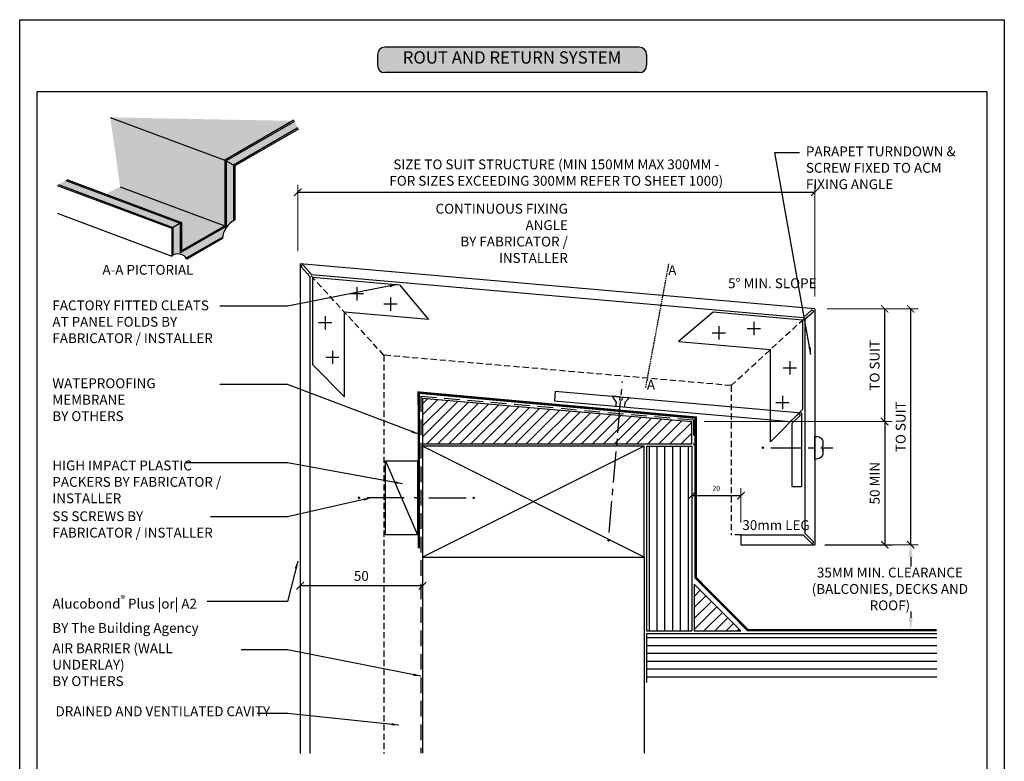
# Model space of a CAD drawing. Units: millimetres. Extents: x 602561 to 606554, y 79393 to 88086.
# Drawn here: x 603220 to 603620, y 83444 to 83745 of the extents above; entities that cross this region are included whole.
import ezdxf

# ---------------------------------------------------------------- set-up
doc = ezdxf.new("R2010")
doc.units = ezdxf.units.MM
doc.header["$PDMODE"] = 3
for name, pattern in [('CENTER', [50.8, 31.75, -6.35, 6.35, -6.35]), ('DASHED', [0.75, 0.5, -0.25]), ('HIDDEN', [9.525, 6.35, -3.175])]:
    doc.linetypes.add(name, pattern=pattern)
doc.layers.get('Defpoints').update_dxf_attribs({"color": 6})
for name, color, linetype in [('000ARCHITECTURAL', 253, 'Continuous'), ('002_DETAIL_ACM CUT', 4, 'Continuous'), ('002_DETAIL_ACM ELEV', 1, 'DASHED'), ('002_DETAIL_ACP CUT', 4, 'Continuous'), ('002_DETAIL_ACP PACKERS', 1, 'Continuous'), ('002_DETAIL_CLEATS', 1, 'Continuous'), ('002_DETAIL_FIXING C LINE', 2, 'Continuous'), ('002_DETAIL_FIXING C LINE @ 5', 2, 'Continuous'), ('002_DETAIL_FIXINGS', 1, 'Continuous'), ('002_DETAIL_SEALANT  PEF', 1, 'Continuous'), ('002_DETAIL_X', 1, 'Continuous'), ('Col - grey', 253, 'Continuous'), ('Col - Silver', 254, 'Continuous')]:
    doc.layers.add(name, color=color, linetype=linetype)
doc.layers.add('_Building Agency Blue', color=7, linetype='Continuous', true_color=0x005d96)
doc.layers.add('Col - White', color=7, linetype='Continuous', true_color=0xffffff)
doc.styles.add('ARIAL', font='arial.ttf', dxfattribs={"height": 2})
doc.styles.get("Standard").update_dxf_attribs({"font": 'ARIALN.TTF'})
doc.dimstyles.new('DIM002', dxfattribs={"dimscale": 2, "dimtxt": 2, "dimasz": 1.5, "dimexe": 1.5, "dimexo": 2.5, "dimgap": 1, "dimtad": 1, "dimdec": 0, "dimzin": 0, "dimdsep": 46, "dimtxsty": 'ARIAL', "dimblk": 'ARCHTICK', "dimcen": 2.5, "dimclrd": 1, "dimclre": 1, "dimclrt": 7, "dimadec": 0, "dimazin": 0, "dimtfac": 1, "dimtdec": 0, "dimtofl": 0, "dimtmove": 0, "dimatfit": 3, "dimfxl": 1, "dimtolj": 1, "dimtzin": 0, "dimlwe": 5, "dimarcsym": 0})
pattern_1 = [(45, (360842.6377, 81687.2303), (-2.24506403, 2.24506403), [])]

# ---------------------------------------------------------------- blocks, each defined once
blk = doc.blocks.new('_ArchTick')
at = {"color": 0, "linetype": 'ByBlock', "const_width": 0.15}
blk.add_lwpolyline([(-0.5, -0.5), (0.5, 0.5)], dxfattribs=at)
blk = doc.blocks.new('*D86')
at = {"color": 1, "lineweight": 5, "transparency": 16777216}
for p, q in [((603548.34, 83627.73), (603574.7, 83627.73)), ((603498.34, 83581.92), (603574.7, 83581.92))]:
    blk.add_line(p, q, dxfattribs=at)
at = {"color": 1, "lineweight": -2, "transparency": 16777216}
blk.add_line((603571.7, 83581.92), (603571.7, 83627.73), dxfattribs=at)
at = {"layer": 'Defpoints', "color": 0, "transparency": 16777216}
for p in [(603543.34, 83627.73), (603571.7, 83627.73), (603493.34, 83581.92)]:
    blk.add_point(p, dxfattribs=at)
at = {"color": 1, "lineweight": -2, "transparency": 16777216, "xscale": 3, "yscale": 3, "zscale": 3}
for p, rotation in [((603571.7, 83627.73), 90), ((603571.7, 83581.92), 270)]:
    blk.add_blockref('_ArchTick', p, dxfattribs=dict(at, rotation=rotation))
at = {"color": 7, "transparency": 16777216, "insert": (603567.63, 83604.83), "char_height": 4, "attachment_point": 5, "rotation": 90}
blk.add_mtext('\\A1;TO SUIT', dxfattribs=at)
blk = doc.blocks.new('*D87')
at = {"color": 1, "lineweight": 5, "transparency": 16777216}
for p, q in [((603548.34, 83627.73), (603585.26, 83627.73)), ((603548.34, 83531.92), (603585.26, 83531.92))]:
    blk.add_line(p, q, dxfattribs=at)
at = {"color": 1, "lineweight": -2, "transparency": 16777216}
blk.add_line((603582.26, 83531.92), (603582.26, 83627.73), dxfattribs=at)
at = {"layer": 'Defpoints', "color": 0, "transparency": 16777216}
for p in [(603543.34, 83627.73), (603582.26, 83627.73), (603543.34, 83531.92)]:
    blk.add_point(p, dxfattribs=at)
at = {"color": 1, "lineweight": -2, "transparency": 16777216, "xscale": 3, "yscale": 3, "zscale": 3}
for p, rotation in [((603582.26, 83627.73), 90), ((603582.26, 83531.92), 270)]:
    blk.add_blockref('_ArchTick', p, dxfattribs=dict(at, rotation=rotation))
at = {"color": 7, "transparency": 16777216, "insert": (603578.19, 83579.83), "char_height": 4, "attachment_point": 5, "rotation": 90}
blk.add_mtext('\\A1;TO SUIT', dxfattribs=at)
blk = doc.blocks.new('*D88')
at = {"color": 1, "lineweight": 5, "transparency": 16777216}
for p, q in [((603498.34, 83581.92), (603574.7, 83581.92)), ((603548.34, 83531.92), (603574.7, 83531.92))]:
    blk.add_line(p, q, dxfattribs=at)
at = {"color": 1, "lineweight": -2, "transparency": 16777216}
blk.add_line((603571.7, 83581.92), (603571.7, 83531.92), dxfattribs=at)
at = {"layer": 'Defpoints', "color": 0, "transparency": 16777216}
for p in [(603493.34, 83581.92), (603543.34, 83531.92), (603571.7, 83531.92)]:
    blk.add_point(p, dxfattribs=at)
at = {"color": 1, "lineweight": -2, "transparency": 16777216, "xscale": 3, "yscale": 3, "zscale": 3}
for p, rotation in [((603571.7, 83581.92), 90), ((603571.7, 83531.92), 270)]:
    blk.add_blockref('_ArchTick', p, dxfattribs=dict(at, rotation=rotation))
at = {"color": 7, "transparency": 16777216, "insert": (603567.66, 83556.92), "char_height": 4, "attachment_point": 5, "rotation": 90}
blk.add_mtext('\\A1;50 MIN', dxfattribs=at)
blk = doc.blocks.new('*D89')
at = {"color": 1, "lineweight": 5, "transparency": 16777216}
for p, q in [((603333.34, 83651.11), (603333.34, 83678.09)), ((603543.34, 83632.73), (603543.34, 83678.09))]:
    blk.add_line(p, q, dxfattribs=at)
at = {"color": 1, "lineweight": -2, "transparency": 16777216}
blk.add_line((603333.34, 83675.09), (603543.34, 83675.09), dxfattribs=at)
at = {"layer": 'Defpoints', "color": 0, "transparency": 16777216}
for p in [(603543.34, 83675.09), (603333.34, 83646.11), (603543.34, 83627.73)]:
    blk.add_point(p, dxfattribs=at)
at = {"color": 1, "lineweight": -2, "transparency": 16777216, "xscale": 3, "yscale": 3, "zscale": 3, "rotation": 180}
blk.add_blockref('_ArchTick', (603333.34, 83675.09), dxfattribs=at)
at = {"color": 1, "lineweight": -2, "transparency": 16777216, "xscale": 3, "yscale": 3, "zscale": 3}
blk.add_blockref('_ArchTick', (603543.34, 83675.09), dxfattribs=at)
at = {"color": 7, "transparency": 16777216, "insert": (603438.34, 83683.08), "char_height": 4, "attachment_point": 5}
blk.add_mtext('\\A1;SIZE TO SUIT STRUCTURE (MIN 150MM MAX 300MM - \\P{\\A0;\\C256;FOR SIZES EXCEEDING 300MM REFER TO SHEET 1000)} ', dxfattribs=at)
blk = doc.blocks.new('A$C7CC40737')
for p, q in [((0, 90), (45, 0)), ((45, 90), (0, 0))]:
    blk.add_line(p, q)
blk.add_lwpolyline([(0, 90), (0, 0), (45, 0), (45, 90)], close=True)
blk = doc.blocks.new('*D128')
at = {"color": 1, "lineweight": 5, "transparency": 16777216}
for p, q in [((603493.34, 83540.92), (603493.34, 83554.85)), ((603513.34, 83540.92), (603513.34, 83554.85))]:
    blk.add_line(p, q, dxfattribs=at)
at = {"color": 1, "lineweight": -2, "transparency": 16777216}
blk.add_line((603513.34, 83551.85), (603493.34, 83551.85), dxfattribs=at)
at = {"layer": 'Defpoints', "color": 0, "transparency": 16777216}
for p in [(603493.34, 83551.85), (603493.34, 83535.92), (603513.34, 83535.92)]:
    blk.add_point(p, dxfattribs=at)
at = {"color": 1, "lineweight": -2, "transparency": 16777216, "xscale": 3, "yscale": 3, "zscale": 3, "rotation": 180}
blk.add_blockref('_ArchTick', (603493.34, 83551.85), dxfattribs=at)
at = {"color": 1, "lineweight": -2, "transparency": 16777216, "xscale": 3, "yscale": 3, "zscale": 3}
blk.add_blockref('_ArchTick', (603513.34, 83551.85), dxfattribs=at)
at = {"color": 7, "transparency": 16777216, "insert": (603503.34, 83554.87), "char_height": 2, "attachment_point": 5, "style": 'ARIAL'}
blk.add_mtext('\\A1;20', dxfattribs=at)
blk = doc.blocks.new('A$C55534732')
at = {"insert": (5.76, 5.8), "char_height": 4, "width": 73.1741, "attachment_point": 1}
blk.add_mtext('AIR BARRIER (WALL UNDERLAY) \\P{\\fArial Narrow|b1|i0|c0|p34;BY OTHERS} ', dxfattribs=at)
blk = doc.blocks.new('A$C1ED104D3')
at = {"insert": (8.94, 16.01), "char_height": 4, "width": 70, "attachment_point": 1}
blk.add_mtext('\\A1;Alucobond{\\H0.7x;\\S®^ ;} Plus |or| A2\\P{\\fArial Narrow|b1|i0|c0|p34;BY The Building Agency}', dxfattribs=at)
blk = doc.blocks.new('A$C67E9615B')
at = {"insert": (89.91, 5.87), "char_height": 4, "width": 88.417, "attachment_point": 3}
blk.add_mtext('DRAINED AND VENTILATED CAVITY', dxfattribs=at)
blk = doc.blocks.new('A$C0A7B58FF')
at = {"insert": (1.7, 12.52), "char_height": 4, "width": 73.2509, "attachment_point": 1}
blk.add_mtext('PARAPET TURNDOWN & SCREW FIXED TO ACM FIXING ANGLE', dxfattribs=at)
blk = doc.blocks.new('A$C5E4D05A2')
at = {"insert": (78.94, 6.03), "char_height": 4, "width": 69.8177, "attachment_point": 3}
blk.add_mtext('CONTINUOUS FIXING ANGLE\\P{\\fArial Narrow|b1|i0|c0|p34;BY FABRICATOR / INSTALLER }', dxfattribs=at)
blk = doc.blocks.new('A$C7DB1275A')
at = {"insert": (-9.15, 5.76), "char_height": 4, "width": 68.1569, "attachment_point": 1}
blk.add_mtext('WATEPROOFING MEMBRANE \\P{\\fArial Narrow|b1|i0|c0|p34;BY OTHERS}', dxfattribs=at)
blk = doc.blocks.new('A$C3F3F3E6F')
at = {"layer": '_Building Agency Blue'}
h = blk.add_hatch(color=256, dxfattribs=at)
h.dxf.hatch_style = 1
h.paths.add_polyline_path([(1.5, 5.16, 0.414214), (0, 3.66), (0, 1.5, 0.414214), (1.5, 0), (53.15, 0, 0.414214), (54.65, 1.5), (54.65, 3.66, 0.414214), (53.15, 5.16)])
for p, q in [((53.15, 5.16), (1.5, 5.16)), ((0, 3.66), (0, 1.5)), ((54.65, 3.66), (54.65, 1.5)), ((53.15, 0), (1.5, 0))]:
    blk.add_line(p, q)
for centre, start, end in [((1.5, 3.66), 90, 180), ((53.15, 3.66), 0, 90), ((1.5, 1.5), 180, 270), ((53.15, 1.5), 270, 0)]:
    blk.add_arc(centre, 1.5, start, end)
at = {"layer": 'Col - White', "insert": (27.32, 2.76), "char_height": 2.5, "width": 60.2295, "attachment_point": 5}
blk.add_mtext('ROUT AND RETURN SYSTEM', dxfattribs=at)
blk = doc.blocks.new('A$C3FF17046')
at = {"insert": (8.95, 5.88), "char_height": 4, "width": 70, "attachment_point": 1}
blk.add_mtext('HIGH IMPACT PLASTIC PACKERS {\\fArial Narrow|b1|i0|c0|p34;BY FABRICATOR / INSTALLER}', dxfattribs=at)
blk = doc.blocks.new('A$C46F96637')
at = {"insert": (-2.21, 5.77), "char_height": 4, "width": 70, "attachment_point": 1}
blk.add_mtext('SS SCREWS {\\fArial Narrow|b1|i0|c0|p34;BY FABRICATOR / INSTALLER}', dxfattribs=at)
blk = doc.blocks.new('DOT')
at = {"layer": '002_DETAIL_FIXING C LINE'}
blk.add_hatch(color=256, dxfattribs=at).paths.add_polyline_path([(0.05, 0, 1), (-0.05, 0, 1)])
blk.add_circle((0, 0), 0.05, dxfattribs=at)
blk = doc.blocks.new('*U201')
at = {"layer": '002_DETAIL_FIXING C LINE', "linetype": 'CENTER', "ltscale": 0.4}
blk.add_line((-867.54, 1099.19), (-842.4, 1099.19), dxfattribs=at)
at = {"layer": '002_DETAIL_FIXING C LINE'}
blk.add_circle((-870.79, 1099.19), 0.25, dxfattribs=at)
at = {"layer": '002_DETAIL_FIXINGS'}
for p, q in [((-846.49, 1099.69), (-846.49, 1099.69)), ((-846.43, 1099.69), (-846.43, 1099.69)), ((-846.42, 1099.69), (-846.42, 1099.69)), ((-846.41, 1100.61), (-846.41, 1099.69)), ((-846.41, 1099.69), (-846.41, 1099.69)), ((-846.41, 1099.69), (-846.41, 1099.69)), ((-846.49, 1098.69), (-846.49, 1098.69)), ((-846.43, 1098.69), (-846.43, 1098.69)), ((-846.42, 1098.69), (-846.42, 1098.69)), ((-846.41, 1097.78), (-846.41, 1098.69)), ((-846.41, 1098.69), (-846.41, 1098.69)), ((-846.41, 1098.69), (-846.41, 1098.69))]:
    blk.add_line(p, q, dxfattribs=at)
blk.add_lwpolyline([(-846.67, 1098.69), (-846.57, 1098.69), (-846.49, 1098.69), (-846.47, 1098.69), (-846.43, 1098.69), (-846.42, 1098.69), (-846.41, 1098.69), (-846.41, 1098.69), (-846.41, 1097.09, -0.414214), (-848.91, 1094.59), (-849.66, 1094.59), (-849.66, 1103.79), (-848.91, 1103.79, -0.414214), (-846.41, 1101.29), (-846.41, 1099.69), (-846.41, 1099.69), (-846.42, 1099.69), (-846.43, 1099.69), (-846.47, 1099.69), (-846.49, 1099.69), (-846.57, 1099.69), (-846.67, 1099.69), (-846.71, 1099.69), (-846.71, 1098.69)], format="xyb", close=True, dxfattribs=at)
at = {"layer": '002_DETAIL_FIXING C LINE @ 5', "xscale": -5, "yscale": 5, "zscale": 5, "rotation": 90}
blk.add_blockref('DOT', (-870.79, 1099.19), dxfattribs=at)
blk = doc.blocks.new('*U208')
at = {"layer": '002_DETAIL_FIXING C LINE', "linetype": 'CENTER', "ltscale": 0.4}
blk.add_line((-55.24, 0), (6.32, 0), dxfattribs=at)
at = {"layer": '002_DETAIL_FIXING C LINE'}
blk.add_circle((-58.49, 0), 0.25, dxfattribs=at)
at = {"layer": '002_DETAIL_FIXINGS'}
for p, q in [((-3.95, 1.64), (-4, 1.64)), ((-3.62, 1.75), (-3.95, 1.64)), ((-2.1, 1.75), (-3.62, 1.75)), ((-2.1, 1.75), (0, 3.5)), ((0, 0.5), (-1.25, 0.5)), ((-1.25, -0.5), (-1.25, 0.5)), ((0, 0.5), (0, 3.5)), ((-3.62, -1.75), (-3.95, -1.64)), ((-2.1, -1.75), (-3.62, -1.75)), ((-2.1, -1.75), (0, -3.5)), ((0, -0.5), (-1.25, -0.5)), ((0, -0.5), (0, -3.5))]:
    blk.add_line(p, q, dxfattribs=at)
at = {"layer": '002_DETAIL_FIXING C LINE @ 5', "xscale": -5, "yscale": 5, "zscale": 5, "rotation": 90}
blk.add_blockref('DOT', (-58.49, 0), dxfattribs=at)
blk = doc.blocks.new('103_FIX LINE 50MM')
at = {"layer": '002_DETAIL_FIXING C LINE'}
for p, q in [((-4.51, 0), (-19.65, 0)), ((0.51, 0), (-0.51, 0)), ((0.51, 0), (1.52, 0)), ((5.52, 0), (20.67, 0))]:
    blk.add_line(p, q, dxfattribs=at)
for centre in [(-22.9, 0), (23.67, 0)]:
    blk.add_circle(centre, 0.25, dxfattribs=at)
at = {"layer": '002_DETAIL_FIXING C LINE @ 5', "yscale": 5, "zscale": 5}
for p, xscale, rotation in [((-22.9, 0), -5, 90), ((23.67, 0), 5, 270)]:
    blk.add_blockref('DOT', p, dxfattribs=dict(at, xscale=xscale, rotation=rotation))
blk = doc.blocks.new('306_13MM PACKER')
at = {"layer": '002_DETAIL_ACP PACKERS'}
blk.add_lwpolyline([(-15, 0), (15, 0), (15, -13), (-15, -13)], close=True, dxfattribs=at)
at = {"layer": '002_DETAIL_X'}
blk.add_line((15, 0), (-15, -13), dxfattribs=at)
at = {"layer": '002_DETAIL_FIXING C LINE', "rotation": 270}
blk.add_blockref('103_FIX LINE 50MM', (0, -12.08), dxfattribs=at)
blk = doc.blocks.new('A$C35C4620D')
at = {"insert": (0, 0), "char_height": 4, "width": 70.1115, "attachment_point": 1}
blk.add_mtext('FACTORY FITTED CLEATS AT PANEL FOLDS {\\fArial Narrow|b1|i0|c0|p34;BY FABRICATOR / INSTALLER}', dxfattribs=at)
blk = doc.blocks.new('*D241')
at = {"color": 1, "lineweight": 5, "transparency": 16777216}
for p, q in [((603334.34, 83516.22), (603334.34, 83512.22)), ((603384.05, 83516.22), (603384.05, 83512.22))]:
    blk.add_line(p, q, dxfattribs=at)
at = {"color": 1, "lineweight": -2, "transparency": 16777216}
blk.add_line((603384.05, 83515.22), (603334.34, 83515.22), dxfattribs=at)
at = {"layer": 'Defpoints', "color": 0, "transparency": 16777216}
for p in [(603334.34, 83521.22), (603384.05, 83521.22), (603334.34, 83515.22)]:
    blk.add_point(p, dxfattribs=at)
at = {"color": 1, "lineweight": -2, "transparency": 16777216, "xscale": 3, "yscale": 3, "zscale": 3, "rotation": 180}
blk.add_blockref('_ArchTick', (603334.34, 83515.22), dxfattribs=at)
at = {"color": 1, "lineweight": -2, "transparency": 16777216, "xscale": 3, "yscale": 3, "zscale": 3}
blk.add_blockref('_ArchTick', (603384.05, 83515.22), dxfattribs=at)
at = {"color": 7, "transparency": 16777216, "insert": (603359.19, 83519.26), "char_height": 4, "attachment_point": 5}
blk.add_mtext('\\A1;50', dxfattribs=at)

msp = doc.modelspace()

# ---------------------------------------------------------------- hatches: boundary and pattern name
at = {"layer": '000ARCHITECTURAL'}
h = msp.add_hatch(dxfattribs=at)
h.set_pattern_fill('ANSI31', color=256, style=0)
h.set_pattern_definition(pattern_1)
h.paths.add_polyline_path([(603384.05, 83591.48), (603384.05, 83572.92), (603493.34, 83572.92), (603493.34, 83581.92)])
h = msp.add_hatch(dxfattribs=at)
h.set_pattern_fill('ANSI31', color=256, angle=45, style=0)
h.set_pattern_definition([(90, (360842.6377, 81341.5598), (-3.175, 7e-16), [])])
h.paths.add_polyline_path([(603493.34, 83571.92), (603474.34, 83571.92), (603474.34, 83526.92), (603474.34, 83496.92), (603493.34, 83496.92)])
h = msp.add_hatch(dxfattribs=at)
h.set_pattern_fill('ANSI31', color=256, style=0)
h.set_pattern_definition(pattern_1)
h.paths.add_polyline_path([(603494.34, 83515.92), (603494.34, 83496.92), (603513.34, 83496.92)])
h = msp.add_hatch(dxfattribs=at)
h.set_pattern_fill('ANSI31', color=256, angle=135, style=0)
h.set_pattern_definition([(180, (360842.6377, 81341.5598), (-7e-16, -3.175), [])])
h.paths.add_polyline_path([(603475.05, 83495.92), (603475.05, 83475.92), (603592.86, 83475.92), (603592.86, 83495.92)])
at = {"layer": 'Col - grey'}
h = msp.add_hatch(color=256, dxfattribs=at)
h.dxf.hatch_style = 1
h.paths.add_polyline_path([(603239.16, 83679.92), (603236.16, 83678.19), (603282.68, 83660.82), (603285.68, 83662.55)])
h.paths.add_polyline_path([(603285.68, 83662.55), (603282.68, 83660.82), (603282.68, 83649.52, -0.392309), (603288.09, 83648.36), (603302.89, 83656.9, -0.236244), (603307.27, 83663.5), (603307.27, 83686.12), (603304.27, 83687.85), (603304.27, 83661.16), (603285.68, 83650.43)])
h.paths.add_polyline_path([(603333.44, 83701.22), (603332.05, 83703.89), (603304.27, 83687.85), (603307.27, 83686.12)])
at = {"layer": 'Col - Silver'}
h = msp.add_hatch(color=256, dxfattribs=at)
h.dxf.hatch_style = 1
h.paths.add_polyline_path([(603331.38, 83704.08), (603257.24, 83705.51), (603303.77, 83688.14)])
h.paths.add_polyline_path([(603303.77, 83688.14), (603257.24, 83705.51), (603261.24, 83677.33), (603303.77, 83661.45)])
h.paths.add_polyline_path([(603261.24, 83677.33), (603255.33, 83674.36), (603286.18, 83662.84), (603286.18, 83651.3), (603303.77, 83661.45)])

# ---------------------------------------------------------------- linework, layer by layer
at = {"color": 9}
for p, q in [((603257.24, 83705.51), (603303.77, 83688.14)), ((603331.82, 83704.33), (603303.77, 83688.14)), ((603331.82, 83704.33), (603303.77, 83688.14)), ((603332.05, 83703.89), (603304.27, 83687.85)), ((603333.44, 83701.22), (603307.27, 83686.12)), ((603333.67, 83700.78), (603307.77, 83685.83)), ((603303.77, 83688.14), (603303.77, 83661.45)), ((603304.27, 83687.85), (603304.27, 83661.16)), ((603304.27, 83687.85), (603307.77, 83685.83)), ((603307.27, 83686.12), (603307.27, 83663.47)), ((603307.77, 83685.83), (603307.77, 83663.76)), ((603239.16, 83679.92), (603285.68, 83662.55)), ((603239.65, 83680.22), (603286.18, 83662.84)), ((603235.66, 83677.9), (603282.18, 83660.53)), ((603236.16, 83678.19), (603282.68, 83660.82)), ((603261.24, 83677.33), (603303.77, 83661.45)), ((603235.65, 83666.54), (603282.18, 83649.17)), ((603286.18, 83662.84), (603282.18, 83660.53)), ((603285.68, 83662.55), (603285.68, 83650.43)), ((603286.18, 83662.84), (603286.18, 83651.3)), ((603282.18, 83660.53), (603282.18, 83649.17)), ((603282.18, 83660.53), (603282.18, 83649.17)), ((603282.68, 83660.82), (603282.68, 83649.52)), ((603304.27, 83661.16), (603285.68, 83650.43)), ((603303.77, 83661.45), (603286.18, 83651.3)), ((603303.77, 83661.45), (603286.18, 83651.3)), ((603302.84, 83656.3), (603288.35, 83647.93))]:
    msp.add_line(p, q, dxfattribs=at)
at = {"color": 1}
for p, q in [((603547.34, 83531.92), (603574.8, 83531.92)), ((603582.26, 83526.92), (603582.26, 83523.05)), ((603582.26, 83504.83), (603582.26, 83502.26)), ((603547.34, 83497.26), (603586.04, 83497.26))]:
    msp.add_line(p, q, dxfattribs=at)
at = {"color": 9}
for centre, radius, start, end in [((603311.67, 83655.82), 8.84, 116.1527, 176.9476), ((603284.76, 83646.02), 4.07, 27.9574, 129.2936)]:
    msp.add_arc(centre, radius, start, end, dxfattribs=at)
at = {"color": 1}
for points in [[(603581.42, 83526.92), (603583.09, 83526.92), (603582.26, 83531.92)], [(603581.42, 83502.26), (603583.09, 83502.26), (603582.26, 83497.26)]]:
    msp.add_solid(points, dxfattribs=at)
at = {"layer": '000ARCHITECTURAL', "linetype": 'HIDDEN', "ltscale": 0.1}
msp.add_line((603483.94, 83646), (603474.5, 83595.49), dxfattribs=at)
at = {"layer": '000ARCHITECTURAL', "color": 2, "linetype": 'HIDDEN'}
for p, q in [((603383.34, 83592.31), (603494.01, 83582.63)), ((603383.34, 83592.31), (603383.34, 83447.24)), ((603494.01, 83582.63), (603494.01, 83572.39))]:
    msp.add_line(p, q, dxfattribs=at)
at = {"layer": '000ARCHITECTURAL'}
for p, q in [((603384.05, 83591.48), (603384.05, 83447.24)), ((603384.05, 83591.48), (603493.34, 83581.92)), ((603493.34, 83572.92), (603493.34, 83581.92)), ((603384.05, 83572.92), (603493.34, 83572.92)), ((603475.05, 83571.92), (603475.05, 83496.92)), ((603475.05, 83571.92), (603493.34, 83571.92)), ((603493.34, 83571.92), (603493.34, 83496.92)), ((603474.05, 83526.92), (603474.05, 83447.24)), ((603494.34, 83515.92), (603494.34, 83496.92)), ((603494.34, 83515.92), (603513.34, 83496.92)), ((603475.05, 83496.92), (603493.34, 83496.92)), ((603475.05, 83495.92), (603475.05, 83475.92)), ((603475.05, 83495.92), (603592.86, 83495.92)), ((603494.34, 83496.92), (603513.34, 83496.92))]:
    msp.add_line(p, q, dxfattribs=at)
at = {"layer": '000ARCHITECTURAL', "linetype": 'HIDDEN', "const_width": 1}
msp.add_lwpolyline([(603592.86, 83497.26), (603516.11, 83497.26), (603494.96, 83518.52), (603494.96, 83583.54), (603382.49, 83593.71), (603382.49, 83593.71), (603382.54, 83530.49)], dxfattribs=at)
at = {"layer": '002_DETAIL_ACM CUT'}
for points in [[(603538.66, 83624.13), (603541.96, 83627.15, -1), (603542.63, 83626.41), (603539.34, 83623.39)], [(603538.63, 83535.92), (603541.98, 83532.56, 1), (603542.69, 83533.27), (603539.34, 83536.62)]]:
    msp.add_lwpolyline(points, format="xyb", dxfattribs=at)
at = {"layer": '002_DETAIL_ACM ELEV', "ltscale": 5}
for p, q in [((603368.34, 83608.91), (603337.84, 83642.2)), ((603509.34, 83596.58), (603539.84, 83624.53)), ((603368.34, 83608.91), (603368.34, 83447.16)), ((603509.34, 83596.58), (603368.34, 83608.91)), ((603509.34, 83596.58), (603509.34, 83535.92)), ((603513.34, 83535.92), (603509.34, 83535.92))]:
    msp.add_line(p, q, dxfattribs=at)
at = {"layer": '002_DETAIL_ACP CUT'}
for p, q in [((603334.34, 83646.02), (603334.34, 83447.16)), ((603543.34, 83627.73), (603334.34, 83646.02)), ((603338.34, 83640.91), (603338.34, 83447.16)), ((603538.66, 83624.13), (603339.07, 83641.59)), ((603543.34, 83627.73), (603543.34, 83531.92)), ((603539.34, 83623.39), (603539.34, 83536.62)), ((603437.94, 83594.31), (603437.6, 83590.32)), ((603437.94, 83594.31), (603537.94, 83585.56)), ((603437.6, 83590.32), (603533.27, 83581.95)), ((603537.94, 83585.56), (603537.94, 83555.56)), ((603533.94, 83581.21), (603533.94, 83555.56)), ((603533.94, 83555.56), (603537.94, 83555.56)), ((603513.34, 83535.92), (603513.34, 83531.92)), ((603513.34, 83535.92), (603538.63, 83535.92)), ((603513.34, 83531.92), (603543.34, 83531.92))]:
    msp.add_line(p, q, dxfattribs=at)
for points in [[(603339.07, 83641.59), (603335.66, 83645.31, 1), (603334.92, 83644.64), (603338.34, 83640.91)], [(603533.94, 83581.21), (603537.24, 83584.23, 1), (603536.56, 83584.97), (603533.27, 83581.95)]]:
    msp.add_lwpolyline(points, format="xyb", dxfattribs=at)
at = {"layer": '002_DETAIL_CLEATS'}
for p, q in [((603339.34, 83640.56), (603339.34, 83605.07)), ((603339.34, 83640.56), (603374.69, 83637.47)), ((603357.34, 83636.52), (603357.34, 83631.17)), ((603374.69, 83637.47), (603386.52, 83623.38)), ((603360.01, 83633.84), (603354.67, 83633.84)), ((603371.04, 83632.33), (603371.04, 83626.98)), ((603352.34, 83592.06), (603352.34, 83626.38)), ((603386.52, 83623.38), (603352.34, 83626.38)), ((603373.71, 83629.66), (603368.36, 83629.66)), ((603502.11, 83626.32), (603488.02, 83614.5)), ((603538.34, 83623.15), (603502.11, 83626.32)), ((603344.46, 83624.72), (603344.46, 83619.37)), ((603518.57, 83622.41), (603518.57, 83617.06)), ((603538.34, 83623.15), (603538.34, 83586.79)), ((603347.14, 83622.04), (603341.79, 83622.04)), ((603504.35, 83620.67), (603504.35, 83615.32)), ((603515.89, 83619.74), (603521.24, 83619.74)), ((603488.02, 83614.5), (603525.34, 83611.24)), ((603501.68, 83617.99), (603507.03, 83617.99)), ((603347.44, 83610.71), (603347.44, 83605.36)), ((603525.34, 83573.78), (603525.34, 83611.24)), ((603350.11, 83608.03), (603344.76, 83608.03)), ((603533.21, 83606.43), (603533.21, 83601.08)), ((603339.34, 83605.07), (603352.34, 83592.06)), ((603530.53, 83603.76), (603535.88, 83603.76)), ((603530.23, 83592.42), (603530.23, 83587.07)), ((603538.34, 83586.79), (603525.34, 83573.78)), ((603527.56, 83589.75), (603532.91, 83589.75))]:
    msp.add_line(p, q, dxfattribs=at)
at = {"layer": 'Col - grey'}
msp.add_line((603302.89, 83656.9), (603288.09, 83648.36), dxfattribs=at)
at = {"layer": 'Defpoints', "linetype": 'Continuous', "ltscale": 304.799988}
for p, q in [((603220.46, 83745.18), (603617.4, 83745.18)), ((603220.46, 83745.18), (603617.4, 83745.18)), ((603620.28, 83734), (603620.28, 82587.84))]:
    msp.add_line(p, q, dxfattribs=at)
at = {"layer": 'Defpoints'}
for points in [[(603620.28, 83745.18), (603620.28, 83171.51), (603220.46, 83171.51), (603220.46, 83745.18)], [(603227.55, 83716.07), (603613.2, 83716.07), (603613.2, 83232.33), (603227.55, 83232.33)]]:
    msp.add_lwpolyline(points, close=True, dxfattribs=at)

# ---------------------------------------------------------------- block references
at = {"xscale": 2, "yscale": 2, "zscale": 2}
msp.add_blockref('A$C3F3F3E6F', (603365.73, 83723.68), dxfattribs=at)
for name, p in [('A$C0A7B58FF', (603538.01, 83681.16)), ('A$C5E4D05A2', (603364.11, 83664.37)), ('A$C35C4620D', (603233.73, 83631.14)), ('A$C7DB1275A', (603242.87, 83593.74)), ('A$C3FF17046', (603224.77, 83560.24)), ('A$C46F96637', (603235.93, 83539.73)), ('A$C1ED104D3', (603224.79, 83495.32)), ('A$C55534732', (603227.96, 83486.06)), ('A$C67E9615B', (603232.23, 83460.39))]:
    msp.add_blockref(name, p)
at = {"layer": '000ARCHITECTURAL', "rotation": 270}
msp.add_blockref('A$C7CC40737', (603384.05, 83571.92), dxfattribs=at)
at = {"layer": '002_DETAIL_FIXINGS', "xscale": -1, "rotation": 265.0000000012672}
msp.add_blockref('*U208', (603464.64, 83591.97), dxfattribs=at)
at = {"layer": '002_DETAIL_FIXINGS'}
msp.add_blockref('*U201', (604392.99, 82472.15), dxfattribs=at)
at = {"layer": '002_DETAIL_SEALANT  PEF', "rotation": 90}
msp.add_blockref('306_13MM PACKER', (603369.06, 83550.95), dxfattribs=at)

# ---------------------------------------------------------------- texts
at = {"char_height": 4, "width": 127.3669, "attachment_point": 1}
for s, insert in [('{\\fArial Narrow|b0|i1|c0|p34;A-A PICTORIAL}', (603254.06, 83645.58)), ('{\\fArial Narrow|b0|i1|c0|p34;A}', (603483.82, 83645.43)), ('{\\fArial Narrow|b0|i1|c0|p34;5° MIN. SLOPE} ', (603508.11, 83640.12)), ('{\\fArial Narrow|b0|i1|c0|p34;A}', (603475.13, 83598.93)), ('30mm LEG', (603513.91, 83541.9))]:
    msp.add_mtext(s, dxfattribs=dict(at, insert=insert))
at = {"color": 7, "insert": (603573.82, 83513.96), "char_height": 4, "width": 74.8421, "attachment_point": 5}
msp.add_mtext('{\\fArial Narrow|b0|i1|c0|p34;35MM MIN. CLEARANCE \\P(BALCONIES, DECKS AND ROOF)}', dxfattribs=at)

# ---------------------------------------------------------------- dimensions: what is measured, and where the dimension line sits
dim = msp.add_linear_dim(base=(603543.34, 83675.09), p1=(603333.34, 83646.11), p2=(603543.34, 83627.73), text='SIZE TO SUIT STRUCTURE (MIN 150MM MAX 300MM - \\P{\\A0;\\C256;FOR SIZES EXCEEDING 300MM REFER TO SHEET 1000)} ', dimstyle='DIM002', override={"dimtxsty": 'Standard'})
dim.commit()
dim.dimension.update_dxf_attribs({"geometry": '*D89', "text_midpoint": (603438.34, 83683.08)})
for base, p1, p2, text, picture, middle in [((603571.7, 83627.73), (603493.34, 83581.92), (603543.34, 83627.73), 'TO SUIT', '*D86', (603567.63, 83604.83)), ((603582.26, 83627.73), (603543.34, 83531.92), (603543.34, 83627.73), 'TO SUIT', '*D87', (603578.19, 83579.83)), ((603571.7, 83531.92), (603493.34, 83581.92), (603543.34, 83531.92), '50 MIN', '*D88', (603567.66, 83556.92))]:
    dim = msp.add_linear_dim(base=base, p1=p1, p2=p2, angle=90, text=text, dimstyle='DIM002', override={"dimtxsty": 'Standard'})
    dim.commit()
    dim.dimension.update_dxf_attribs({"geometry": picture, "text_midpoint": middle})
dim = msp.add_linear_dim(base=(603493.34, 83551.85), p1=(603513.34, 83535.92), p2=(603493.34, 83535.92), dimstyle='DIM002')
dim.commit()
dim.dimension.update_dxf_attribs({"geometry": '*D128', "text_midpoint": (603503.34, 83554.87)})
dim = msp.add_linear_dim(base=(603334.34, 83515.22), p1=(603384.05, 83521.22), p2=(603334.34, 83521.22), dimstyle='DIM002', override={"dimtxsty": 'Standard'})
dim.commit()
dim.dimension.update_dxf_attribs({"geometry": '*D241', "text_midpoint": (603359.19, 83519.26)})

# ---------------------------------------------------------------- leaders
for points in [[(603541.75, 83609.17), (603527.09, 83691.22), (603537.09, 83691.22)], [(603373.69, 83637.56), (603329.26, 83628.86), (603301.67, 83628.86)], [(603382.5, 83576.79), (603329.26, 83596.99), (603301.67, 83596.99)], [(603375.94, 83556.66), (603329.26, 83565.2), (603287.67, 83565.2)], [(603363.12, 83550.95), (603329.26, 83543.31), (603297.96, 83543.31)], [(603333.34, 83525.2), (603329.26, 83508.92), (603296.56, 83508.92)], [(603383.34, 83478.56), (603329.26, 83489.26), (603310.42, 83489.26)], [(603374.48, 83458.68), (603329.26, 83463.42), (603316.84, 83463.42)]]:
    msp.add_leader(points, dimstyle='DIM002', override={"dimtad": 0})

doc.saveas('drawing.dxf')
